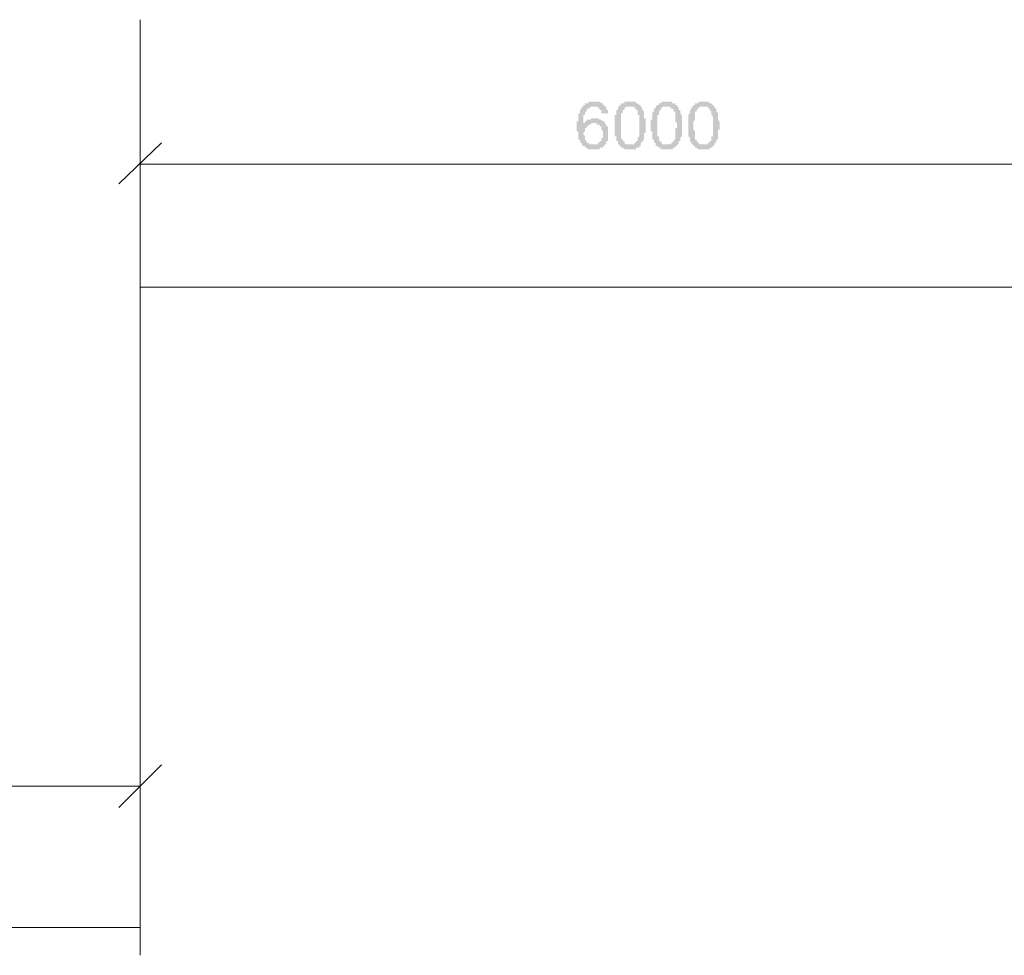
# Model space of a CAD drawing. Units: millimetres. Extents: x -1109597 to 10338133, y -362786 to 723273.
# Drawn here: x -346354 to -340532, y 106638 to 112170 of the extents above; entities that cross this region are included whole.
import ezdxf

# ---------------------------------------------------------------- set-up
doc = ezdxf.new("R2010")
doc.units = ezdxf.units.MM
doc.layers.add('Defpointsапрп', color=7, linetype='Continuous')

msp = doc.modelspace()

# ---------------------------------------------------------------- hatches: boundary and pattern name
at = {"layer": 'Defpointsапрп', "true_color": 0x000000, "transparency": 33554559}
h = msp.add_hatch(color=18, dxfattribs=at)
h.paths.add_polyline_path([(-342875.28146, 111616.4561), (-342914.09872, 111616.4561), (-342914.09872, 111616.4561), (-342914.09872, 111626.16041), (-342914.09872, 111626.16041), (-342914.09872, 111626.16041), (-342914.09872, 111635.86473), (-342923.80304, 111635.86473), (-342923.80304, 111635.86473), (-342923.80304, 111645.56904), (-342923.80304, 111645.56904), (-342923.80304, 111645.56904), (-342933.50735, 111645.56904), (-342933.50735, 111655.27336), (-342933.50735, 111655.27336), (-342943.21167, 111655.27336), (-342943.21167, 111655.27336), (-342943.21167, 111655.27336), (-342952.91598, 111655.27336), (-342952.91598, 111655.27336), (-342952.91598, 111655.27336), (-342962.6203, 111655.27336), (-342962.6203, 111655.27336), (-342962.6203, 111655.27336), (-342972.32461, 111655.27336), (-342972.32461, 111655.27336), (-342972.32461, 111655.27336), (-342982.02893, 111655.27336), (-342982.02893, 111655.27336), (-342982.02893, 111645.56904), (-342991.73324, 111645.56904), (-342991.73324, 111645.56904), (-342991.73324, 111645.56904), (-343001.43756, 111635.86473), (-343001.43756, 111635.86473), (-343001.43756, 111635.86473), (-343001.43756, 111626.16041), (-343001.43756, 111626.16041), (-343011.14187, 111626.16041), (-343011.14187, 111616.4561), (-343011.14187, 111616.4561), (-343011.14187, 111616.4561), (-343011.14187, 111606.75178), (-343011.14187, 111606.75178), (-343011.14187, 111606.75178), (-343020.84619, 111606.75178), (-343020.84619, 111597.04747), (-343020.84619, 111597.04747), (-343020.84619, 111587.34315), (-343020.84619, 111587.34315), (-343020.84619, 111587.34315), (-343020.84619, 111577.63884), (-343020.84619, 111577.63884), (-343020.84619, 111567.93452), (-343020.84619, 111567.93452), (-343020.84619, 111558.23021), (-343020.84619, 111558.23021), (-343020.84619, 111558.23021), (-343020.84619, 111548.52589), (-343020.84619, 111548.52589), (-343020.84619, 111558.23021), (-343011.14187, 111558.23021), (-343011.14187, 111558.23021), (-343011.14187, 111567.93452), (-343011.14187, 111567.93452), (-343001.43756, 111567.93452), (-343001.43756, 111567.93452), (-343001.43756, 111577.63884), (-342991.73324, 111577.63884), (-342991.73324, 111577.63884), (-342991.73324, 111577.63884), (-342982.02893, 111577.63884), (-342982.02893, 111577.63884), (-342972.32461, 111587.34315), (-342972.32461, 111587.34315), (-342972.32461, 111587.34315), (-342962.6203, 111587.34315), (-342962.6203, 111587.34315), (-342962.6203, 111587.34315), (-342952.91598, 111587.34315), (-342952.91598, 111587.34315), (-342952.91598, 111587.34315), (-342943.21167, 111587.34315), (-342943.21167, 111587.34315), (-342943.21167, 111587.34315), (-342933.50735, 111587.34315), (-342933.50735, 111587.34315), (-342923.80304, 111577.63884), (-342923.80304, 111577.63884), (-342923.80304, 111577.63884), (-342914.09872, 111577.63884), (-342914.09872, 111577.63884), (-342914.09872, 111577.63884), (-342904.39441, 111567.93452), (-342904.39441, 111567.93452), (-342904.39441, 111567.93452), (-342894.69009, 111567.93452), (-342894.69009, 111558.23021), (-342894.69009, 111558.23021), (-342894.69009, 111558.23021), (-342894.69009, 111558.23021), (-342884.98578, 111548.52589), (-342884.98578, 111548.52589), (-342884.98578, 111548.52589), (-342884.98578, 111538.82158), (-342884.98578, 111538.82158), (-342875.28146, 111538.82158), (-342875.28146, 111529.11727), (-342875.28146, 111529.11727), (-342875.28146, 111529.11727), (-342875.28146, 111519.41295), (-342875.28146, 111519.41295), (-342875.28146, 111519.41295), (-342875.28146, 111509.70864), (-342875.28146, 111509.70864), (-342875.28146, 111500.00432), (-342875.28146, 111500.00432), (-342875.28146, 111500.00432), (-342875.28146, 111490.30001), (-342875.28146, 111490.30001), (-342875.28146, 111480.59569), (-342875.28146, 111480.59569), (-342875.28146, 111480.59569), (-342875.28146, 111470.89138), (-342875.28146, 111470.89138), (-342875.28146, 111461.18706), (-342875.28146, 111461.18706), (-342875.28146, 111461.18706), (-342875.28146, 111451.48275), (-342884.98578, 111451.48275), (-342884.98578, 111451.48275), (-342884.98578, 111451.48275), (-342884.98578, 111441.77843), (-342884.98578, 111441.77843), (-342884.98578, 111432.07412), (-342894.69009, 111432.07412), (-342894.69009, 111432.07412), (-342894.69009, 111422.3698), (-342894.69009, 111422.3698), (-342904.39441, 111422.3698), (-342904.39441, 111422.3698), (-342904.39441, 111412.66549), (-342914.09872, 111412.66549), (-342914.09872, 111412.66549), (-342914.09872, 111412.66549), (-342914.09872, 111412.66549), (-342923.80304, 111412.66549), (-342923.80304, 111402.96117), (-342923.80304, 111402.96117), (-342933.50735, 111402.96117), (-342933.50735, 111402.96117), (-342943.21167, 111402.96117), (-342943.21167, 111402.96117), (-342943.21167, 111402.96117), (-342952.91598, 111402.96117), (-342952.91598, 111402.96117), (-342962.6203, 111402.96117), (-342962.6203, 111402.96117), (-342962.6203, 111402.96117), (-342962.6203, 111402.96117), (-342972.32461, 111402.96117), (-342972.32461, 111402.96117), (-342982.02893, 111402.96117), (-342982.02893, 111402.96117), (-342982.02893, 111402.96117), (-342991.73324, 111402.96117), (-342991.73324, 111402.96117), (-342991.73324, 111402.96117), (-343001.43756, 111412.66549), (-343001.43756, 111412.66549), (-343001.43756, 111412.66549), (-343011.14187, 111412.66549), (-343011.14187, 111412.66549), (-343011.14187, 111422.3698), (-343020.84619, 111422.3698), (-343020.84619, 111422.3698), (-343020.84619, 111422.3698), (-343030.5505, 111432.07412), (-343030.5505, 111432.07412), (-343030.5505, 111432.07412), (-343030.5505, 111432.07412), (-343030.5505, 111441.77843), (-343040.25482, 111441.77843), (-343040.25482, 111441.77843), (-343040.25482, 111451.48275), (-343040.25482, 111451.48275), (-343040.25482, 111451.48275), (-343040.25482, 111451.48275), (-343040.25482, 111461.18706), (-343049.95913, 111461.18706), (-343049.95913, 111461.18706), (-343049.95913, 111470.89138), (-343049.95913, 111470.89138), (-343049.95913, 111480.59569), (-343049.95913, 111480.59569), (-343049.95913, 111480.59569), (-343049.95913, 111490.30001), (-343049.95913, 111490.30001), (-343049.95913, 111500.00432), (-343049.95913, 111500.00432), (-343049.95913, 111509.70864), (-343059.66345, 111509.70864), (-343059.66345, 111509.70864), (-343059.66345, 111519.41295), (-343059.66345, 111519.41295), (-343059.66345, 111529.11727), (-343059.66345, 111529.11727), (-343059.66345, 111538.82158), (-343059.66345, 111538.82158), (-343059.66345, 111548.52589), (-343059.66345, 111548.52589), (-343059.66345, 111558.23021), (-343059.66345, 111558.23021), (-343059.66345, 111567.93452), (-343049.95913, 111567.93452), (-343049.95913, 111577.63884), (-343049.95913, 111577.63884), (-343049.95913, 111577.63884), (-343049.95913, 111587.34315), (-343049.95913, 111587.34315), (-343049.95913, 111597.04747), (-343049.95913, 111597.04747), (-343049.95913, 111606.75178), (-343049.95913, 111606.75178), (-343049.95913, 111606.75178), (-343049.95913, 111616.4561), (-343049.95913, 111616.4561), (-343040.25482, 111616.4561), (-343040.25482, 111626.16041), (-343040.25482, 111626.16041), (-343040.25482, 111626.16041), (-343040.25482, 111635.86473), (-343040.25482, 111635.86473), (-343040.25482, 111635.86473), (-343030.5505, 111645.56904), (-343030.5505, 111645.56904), (-343030.5505, 111645.56904), (-343030.5505, 111645.56904), (-343030.5505, 111655.27336), (-343030.5505, 111655.27336), (-343030.5505, 111655.27336), (-343020.84619, 111655.27336), (-343020.84619, 111655.27336), (-343020.84619, 111664.97767), (-343011.14187, 111664.97767), (-343011.14187, 111664.97767), (-343011.14187, 111664.97767), (-343011.14187, 111674.68199), (-343001.43756, 111674.68199), (-343001.43756, 111674.68199), (-343001.43756, 111674.68199), (-342991.73324, 111674.68199), (-342991.73324, 111684.3863), (-342991.73324, 111684.3863), (-342982.02893, 111684.3863), (-342982.02893, 111684.3863), (-342972.32461, 111684.3863), (-342972.32461, 111684.3863), (-342972.32461, 111684.3863), (-342962.6203, 111684.3863), (-342962.6203, 111684.3863), (-342952.91598, 111684.3863), (-342952.91598, 111684.3863), (-342952.91598, 111684.3863), (-342943.21167, 111684.3863), (-342943.21167, 111684.3863), (-342943.21167, 111684.3863), (-342933.50735, 111684.3863), (-342933.50735, 111684.3863), (-342923.80304, 111684.3863), (-342923.80304, 111684.3863), (-342923.80304, 111684.3863), (-342914.09872, 111674.68199), (-342914.09872, 111674.68199), (-342914.09872, 111674.68199), (-342904.39441, 111674.68199), (-342904.39441, 111674.68199), (-342904.39441, 111664.97767), (-342904.39441, 111664.97767), (-342894.69009, 111664.97767), (-342894.69009, 111664.97767), (-342894.69009, 111655.27336), (-342894.69009, 111655.27336), (-342884.98578, 111655.27336), (-342884.98578, 111655.27336), (-342884.98578, 111645.56904), (-342884.98578, 111645.56904), (-342884.98578, 111635.86473), (-342884.98578, 111635.86473), (-342875.28146, 111635.86473), (-342875.28146, 111626.16041), (-342875.28146, 111626.16041), (-342875.28146, 111616.4561), (-342875.28146, 111616.4561), (-342875.28146, 111616.4561)], flags=0)
h.paths.add_polyline_path([(-343020.84619, 111500.00432), (-343020.84619, 111490.30001), (-343020.84619, 111490.30001), (-343011.14187, 111480.59569), (-343011.14187, 111480.59569), (-343011.14187, 111480.59569), (-343011.14187, 111470.89138), (-343011.14187, 111470.89138), (-343011.14187, 111461.18706), (-343011.14187, 111461.18706), (-343011.14187, 111461.18706), (-343011.14187, 111461.18706), (-343001.43756, 111451.48275), (-343001.43756, 111451.48275), (-343001.43756, 111451.48275), (-343001.43756, 111441.77843), (-342991.73324, 111441.77843), (-342991.73324, 111441.77843), (-342991.73324, 111441.77843), (-342991.73324, 111441.77843), (-342982.02893, 111432.07412), (-342982.02893, 111432.07412), (-342982.02893, 111432.07412), (-342972.32461, 111432.07412), (-342972.32461, 111432.07412), (-342962.6203, 111432.07412), (-342962.6203, 111432.07412), (-342962.6203, 111432.07412), (-342952.91598, 111432.07412), (-342952.91598, 111432.07412), (-342952.91598, 111432.07412), (-342943.21167, 111432.07412), (-342943.21167, 111432.07412), (-342933.50735, 111432.07412), (-342933.50735, 111432.07412), (-342933.50735, 111441.77843), (-342923.80304, 111441.77843), (-342923.80304, 111441.77843), (-342923.80304, 111441.77843), (-342923.80304, 111441.77843), (-342923.80304, 111451.48275), (-342914.09872, 111451.48275), (-342914.09872, 111451.48275), (-342914.09872, 111461.18706), (-342914.09872, 111461.18706), (-342914.09872, 111461.18706), (-342914.09872, 111470.89138), (-342904.39441, 111470.89138), (-342904.39441, 111470.89138), (-342904.39441, 111480.59569), (-342904.39441, 111480.59569), (-342904.39441, 111490.30001), (-342904.39441, 111490.30001), (-342904.39441, 111490.30001), (-342904.39441, 111500.00432), (-342904.39441, 111500.00432), (-342904.39441, 111509.70864), (-342904.39441, 111509.70864), (-342904.39441, 111509.70864), (-342914.09872, 111519.41295), (-342914.09872, 111519.41295), (-342914.09872, 111529.11727), (-342914.09872, 111529.11727), (-342914.09872, 111529.11727), (-342914.09872, 111538.82158), (-342923.80304, 111538.82158), (-342923.80304, 111538.82158), (-342923.80304, 111538.82158), (-342923.80304, 111548.52589), (-342933.50735, 111548.52589), (-342933.50735, 111548.52589), (-342933.50735, 111548.52589), (-342943.21167, 111548.52589), (-342943.21167, 111558.23021), (-342943.21167, 111558.23021), (-342952.91598, 111558.23021), (-342952.91598, 111558.23021), (-342962.6203, 111558.23021), (-342962.6203, 111558.23021), (-342962.6203, 111558.23021), (-342972.32461, 111558.23021), (-342972.32461, 111558.23021), (-342972.32461, 111558.23021), (-342982.02893, 111548.52589), (-342982.02893, 111548.52589), (-342982.02893, 111548.52589), (-342991.73324, 111548.52589), (-342991.73324, 111548.52589), (-342991.73324, 111538.82158), (-343001.43756, 111538.82158), (-343001.43756, 111538.82158), (-343001.43756, 111538.82158), (-343001.43756, 111529.11727), (-343011.14187, 111529.11727), (-343011.14187, 111529.11727), (-343011.14187, 111529.11727), (-343011.14187, 111519.41295), (-343011.14187, 111519.41295), (-343011.14187, 111509.70864), (-343011.14187, 111509.70864), (-343011.14187, 111509.70864), (-343020.84619, 111500.00432), (-343020.84619, 111500.00432), (-343020.84619, 111500.00432)], flags=0)
h = msp.add_hatch(color=18, dxfattribs=at)
h.paths.add_polyline_path([(-342836.4642, 111538.82158), (-342836.4642, 111548.52589), (-342836.4642, 111548.52589), (-342836.4642, 111558.23021), (-342836.4642, 111558.23021), (-342836.4642, 111567.93452), (-342836.4642, 111567.93452), (-342836.4642, 111577.63884), (-342836.4642, 111577.63884), (-342836.4642, 111587.34315), (-342836.4642, 111587.34315), (-342836.4642, 111587.34315), (-342836.4642, 111597.04747), (-342836.4642, 111597.04747), (-342836.4642, 111597.04747), (-342836.4642, 111606.75178), (-342826.75989, 111606.75178), (-342826.75989, 111606.75178), (-342826.75989, 111616.4561), (-342826.75989, 111616.4561), (-342826.75989, 111616.4561), (-342826.75989, 111626.16041), (-342826.75989, 111626.16041), (-342826.75989, 111635.86473), (-342826.75989, 111635.86473), (-342817.05558, 111635.86473), (-342817.05558, 111645.56904), (-342817.05558, 111645.56904), (-342817.05558, 111645.56904), (-342817.05558, 111655.27336), (-342807.35126, 111655.27336), (-342807.35126, 111655.27336), (-342807.35126, 111664.97767), (-342807.35126, 111664.97767), (-342797.64695, 111664.97767), (-342797.64695, 111664.97767), (-342797.64695, 111664.97767), (-342797.64695, 111674.68199), (-342787.94263, 111674.68199), (-342787.94263, 111674.68199), (-342787.94263, 111674.68199), (-342778.23832, 111674.68199), (-342778.23832, 111684.3863), (-342778.23832, 111684.3863), (-342768.534, 111684.3863), (-342768.534, 111684.3863), (-342758.82969, 111684.3863), (-342758.82969, 111684.3863), (-342758.82969, 111684.3863), (-342749.12537, 111684.3863), (-342749.12537, 111684.3863), (-342749.12537, 111684.3863), (-342739.42106, 111684.3863), (-342739.42106, 111684.3863), (-342729.71674, 111684.3863), (-342729.71674, 111684.3863), (-342729.71674, 111684.3863), (-342720.01243, 111684.3863), (-342720.01243, 111684.3863), (-342710.30811, 111684.3863), (-342710.30811, 111674.68199), (-342710.30811, 111674.68199), (-342710.30811, 111674.68199), (-342700.6038, 111674.68199), (-342700.6038, 111674.68199), (-342700.6038, 111674.68199), (-342690.89948, 111664.97767), (-342690.89948, 111664.97767), (-342690.89948, 111664.97767), (-342681.19517, 111664.97767), (-342681.19517, 111655.27336), (-342681.19517, 111655.27336), (-342681.19517, 111655.27336), (-342671.49085, 111645.56904), (-342671.49085, 111645.56904), (-342671.49085, 111645.56904), (-342671.49085, 111635.86473), (-342671.49085, 111635.86473), (-342671.49085, 111635.86473), (-342661.78654, 111626.16041), (-342661.78654, 111626.16041), (-342661.78654, 111616.4561), (-342661.78654, 111616.4561), (-342661.78654, 111616.4561), (-342661.78654, 111606.75178), (-342661.78654, 111606.75178), (-342661.78654, 111606.75178), (-342661.78654, 111597.04747), (-342661.78654, 111597.04747), (-342661.78654, 111597.04747), (-342661.78654, 111587.34315), (-342652.08222, 111587.34315), (-342652.08222, 111577.63884), (-342652.08222, 111577.63884), (-342652.08222, 111577.63884), (-342652.08222, 111567.93452), (-342652.08222, 111567.93452), (-342652.08222, 111558.23021), (-342652.08222, 111558.23021), (-342652.08222, 111548.52589), (-342652.08222, 111548.52589), (-342652.08222, 111538.82158), (-342652.08222, 111538.82158), (-342652.08222, 111538.82158), (-342652.08222, 111529.11727), (-342652.08222, 111529.11727), (-342652.08222, 111529.11727), (-342652.08222, 111519.41295), (-342652.08222, 111519.41295), (-342652.08222, 111509.70864), (-342652.08222, 111509.70864), (-342652.08222, 111500.00432), (-342652.08222, 111500.00432), (-342661.78654, 111500.00432), (-342661.78654, 111490.30001), (-342661.78654, 111490.30001), (-342661.78654, 111480.59569), (-342661.78654, 111480.59569), (-342661.78654, 111480.59569), (-342661.78654, 111470.89138), (-342661.78654, 111470.89138), (-342661.78654, 111470.89138), (-342661.78654, 111461.18706), (-342661.78654, 111461.18706), (-342661.78654, 111461.18706), (-342671.49085, 111451.48275), (-342671.49085, 111451.48275), (-342671.49085, 111451.48275), (-342671.49085, 111441.77843), (-342671.49085, 111441.77843), (-342681.19517, 111441.77843), (-342681.19517, 111432.07412), (-342681.19517, 111432.07412), (-342681.19517, 111432.07412), (-342681.19517, 111422.3698), (-342690.89948, 111422.3698), (-342690.89948, 111422.3698), (-342690.89948, 111422.3698), (-342690.89948, 111412.66549), (-342700.6038, 111412.66549), (-342700.6038, 111412.66549), (-342700.6038, 111412.66549), (-342710.30811, 111412.66549), (-342710.30811, 111402.96117), (-342710.30811, 111402.96117), (-342720.01243, 111402.96117), (-342720.01243, 111402.96117), (-342720.01243, 111402.96117), (-342729.71674, 111402.96117), (-342729.71674, 111402.96117), (-342739.42106, 111402.96117), (-342739.42106, 111402.96117), (-342749.12537, 111402.96117), (-342749.12537, 111402.96117), (-342749.12537, 111402.96117), (-342758.82969, 111402.96117), (-342758.82969, 111402.96117), (-342758.82969, 111402.96117), (-342768.534, 111402.96117), (-342768.534, 111402.96117), (-342768.534, 111402.96117), (-342778.23832, 111402.96117), (-342778.23832, 111402.96117), (-342787.94263, 111412.66549), (-342787.94263, 111412.66549), (-342787.94263, 111412.66549), (-342797.64695, 111412.66549), (-342797.64695, 111412.66549), (-342797.64695, 111422.3698), (-342797.64695, 111422.3698), (-342807.35126, 111422.3698), (-342807.35126, 111422.3698), (-342807.35126, 111432.07412), (-342807.35126, 111432.07412), (-342807.35126, 111432.07412), (-342817.05558, 111432.07412), (-342817.05558, 111432.07412), (-342817.05558, 111441.77843), (-342817.05558, 111441.77843), (-342817.05558, 111441.77843), (-342817.05558, 111451.48275), (-342817.05558, 111451.48275), (-342826.75989, 111451.48275), (-342826.75989, 111461.18706), (-342826.75989, 111461.18706), (-342826.75989, 111461.18706), (-342826.75989, 111470.89138), (-342826.75989, 111470.89138), (-342826.75989, 111470.89138), (-342826.75989, 111480.59569), (-342826.75989, 111480.59569), (-342836.4642, 111480.59569), (-342836.4642, 111490.30001), (-342836.4642, 111490.30001), (-342836.4642, 111500.00432), (-342836.4642, 111500.00432), (-342836.4642, 111509.70864), (-342836.4642, 111509.70864), (-342836.4642, 111509.70864), (-342836.4642, 111519.41295), (-342836.4642, 111519.41295), (-342836.4642, 111529.11727), (-342836.4642, 111529.11727), (-342836.4642, 111538.82158), (-342836.4642, 111538.82158)], flags=0)
h.paths.add_polyline_path([(-342797.64695, 111538.82158), (-342797.64695, 111538.82158), (-342797.64695, 111529.11727), (-342797.64695, 111529.11727), (-342797.64695, 111519.41295), (-342797.64695, 111519.41295), (-342797.64695, 111509.70864), (-342797.64695, 111509.70864), (-342797.64695, 111500.00432), (-342797.64695, 111500.00432), (-342797.64695, 111490.30001), (-342797.64695, 111490.30001), (-342797.64695, 111490.30001), (-342797.64695, 111480.59569), (-342797.64695, 111480.59569), (-342797.64695, 111470.89138), (-342797.64695, 111470.89138), (-342797.64695, 111470.89138), (-342797.64695, 111470.89138), (-342787.94263, 111461.18706), (-342787.94263, 111461.18706), (-342787.94263, 111461.18706), (-342787.94263, 111451.48275), (-342787.94263, 111451.48275), (-342787.94263, 111451.48275), (-342787.94263, 111451.48275), (-342778.23832, 111451.48275), (-342778.23832, 111441.77843), (-342778.23832, 111441.77843), (-342778.23832, 111441.77843), (-342768.534, 111432.07412), (-342768.534, 111432.07412), (-342768.534, 111432.07412), (-342758.82969, 111432.07412), (-342758.82969, 111432.07412), (-342758.82969, 111432.07412), (-342749.12537, 111432.07412), (-342749.12537, 111432.07412), (-342749.12537, 111432.07412), (-342739.42106, 111432.07412), (-342739.42106, 111432.07412), (-342739.42106, 111432.07412), (-342729.71674, 111432.07412), (-342729.71674, 111432.07412), (-342729.71674, 111432.07412), (-342720.01243, 111432.07412), (-342720.01243, 111441.77843), (-342720.01243, 111441.77843), (-342710.30811, 111441.77843), (-342710.30811, 111441.77843), (-342710.30811, 111451.48275), (-342710.30811, 111451.48275), (-342700.6038, 111451.48275), (-342700.6038, 111451.48275), (-342700.6038, 111461.18706), (-342700.6038, 111461.18706), (-342700.6038, 111461.18706), (-342700.6038, 111461.18706), (-342700.6038, 111470.89138), (-342700.6038, 111470.89138), (-342700.6038, 111470.89138), (-342690.89948, 111480.59569), (-342690.89948, 111480.59569), (-342690.89948, 111480.59569), (-342690.89948, 111490.30001), (-342690.89948, 111490.30001), (-342690.89948, 111500.00432), (-342690.89948, 111500.00432), (-342690.89948, 111509.70864), (-342690.89948, 111509.70864), (-342690.89948, 111519.41295), (-342690.89948, 111519.41295), (-342690.89948, 111529.11727), (-342690.89948, 111529.11727), (-342690.89948, 111538.82158), (-342690.89948, 111538.82158), (-342690.89948, 111538.82158), (-342690.89948, 111548.52589), (-342690.89948, 111558.23021), (-342690.89948, 111558.23021), (-342690.89948, 111567.93452), (-342690.89948, 111567.93452), (-342690.89948, 111577.63884), (-342690.89948, 111577.63884), (-342690.89948, 111587.34315), (-342690.89948, 111587.34315), (-342690.89948, 111587.34315), (-342690.89948, 111597.04747), (-342690.89948, 111597.04747), (-342690.89948, 111606.75178), (-342690.89948, 111606.75178), (-342700.6038, 111606.75178), (-342700.6038, 111616.4561), (-342700.6038, 111616.4561), (-342700.6038, 111616.4561), (-342700.6038, 111626.16041), (-342700.6038, 111626.16041), (-342700.6038, 111626.16041), (-342700.6038, 111626.16041), (-342700.6038, 111635.86473), (-342700.6038, 111635.86473), (-342710.30811, 111635.86473), (-342710.30811, 111635.86473), (-342710.30811, 111645.56904), (-342710.30811, 111645.56904), (-342720.01243, 111645.56904), (-342720.01243, 111645.56904), (-342720.01243, 111655.27336), (-342729.71674, 111655.27336), (-342729.71674, 111655.27336), (-342729.71674, 111655.27336), (-342739.42106, 111655.27336), (-342739.42106, 111655.27336), (-342739.42106, 111655.27336), (-342749.12537, 111655.27336), (-342749.12537, 111655.27336), (-342749.12537, 111655.27336), (-342758.82969, 111655.27336), (-342758.82969, 111655.27336), (-342768.534, 111655.27336), (-342768.534, 111655.27336), (-342768.534, 111655.27336), (-342778.23832, 111645.56904), (-342778.23832, 111645.56904), (-342778.23832, 111645.56904), (-342778.23832, 111635.86473), (-342787.94263, 111635.86473), (-342787.94263, 111635.86473), (-342787.94263, 111635.86473), (-342787.94263, 111626.16041), (-342787.94263, 111626.16041), (-342787.94263, 111626.16041), (-342787.94263, 111626.16041), (-342787.94263, 111616.4561), (-342797.64695, 111616.4561), (-342797.64695, 111616.4561), (-342797.64695, 111606.75178), (-342797.64695, 111606.75178), (-342797.64695, 111606.75178), (-342797.64695, 111597.04747), (-342797.64695, 111597.04747), (-342797.64695, 111587.34315), (-342797.64695, 111587.34315), (-342797.64695, 111587.34315), (-342797.64695, 111577.63884), (-342797.64695, 111577.63884), (-342797.64695, 111567.93452), (-342797.64695, 111567.93452), (-342797.64695, 111558.23021), (-342797.64695, 111558.23021), (-342797.64695, 111548.52589), (-342797.64695, 111548.52589), (-342797.64695, 111538.82158)], flags=0)
h = msp.add_hatch(color=18, dxfattribs=at)
h.paths.add_polyline_path([(-342622.96928, 111538.82158), (-342622.96928, 111548.52589), (-342622.96928, 111548.52589), (-342622.96928, 111558.23021), (-342622.96928, 111558.23021), (-342622.96928, 111567.93452), (-342622.96928, 111567.93452), (-342622.96928, 111577.63884), (-342613.26496, 111577.63884), (-342613.26496, 111587.34315), (-342613.26496, 111587.34315), (-342613.26496, 111587.34315), (-342613.26496, 111597.04747), (-342613.26496, 111597.04747), (-342613.26496, 111597.04747), (-342613.26496, 111606.75178), (-342613.26496, 111606.75178), (-342613.26496, 111606.75178), (-342613.26496, 111616.4561), (-342613.26496, 111616.4561), (-342613.26496, 111616.4561), (-342613.26496, 111626.16041), (-342603.56065, 111626.16041), (-342603.56065, 111635.86473), (-342603.56065, 111635.86473), (-342603.56065, 111635.86473), (-342603.56065, 111645.56904), (-342603.56065, 111645.56904), (-342593.85633, 111645.56904), (-342593.85633, 111655.27336), (-342593.85633, 111655.27336), (-342593.85633, 111655.27336), (-342584.15202, 111664.97767), (-342584.15202, 111664.97767), (-342584.15202, 111664.97767), (-342584.15202, 111664.97767), (-342574.44771, 111664.97767), (-342574.44771, 111674.68199), (-342574.44771, 111674.68199), (-342574.44771, 111674.68199), (-342564.74339, 111674.68199), (-342564.74339, 111674.68199), (-342555.03908, 111684.3863), (-342555.03908, 111684.3863), (-342555.03908, 111684.3863), (-342545.33476, 111684.3863), (-342545.33476, 111684.3863), (-342545.33476, 111684.3863), (-342535.63045, 111684.3863), (-342535.63045, 111684.3863), (-342525.92613, 111684.3863), (-342525.92613, 111684.3863), (-342525.92613, 111684.3863), (-342516.22182, 111684.3863), (-342516.22182, 111684.3863), (-342516.22182, 111684.3863), (-342506.5175, 111684.3863), (-342506.5175, 111684.3863), (-342496.81319, 111684.3863), (-342496.81319, 111684.3863), (-342496.81319, 111674.68199), (-342487.10887, 111674.68199), (-342487.10887, 111674.68199), (-342487.10887, 111674.68199), (-342477.40456, 111674.68199), (-342477.40456, 111674.68199), (-342477.40456, 111664.97767), (-342477.40456, 111664.97767), (-342467.70024, 111664.97767), (-342467.70024, 111664.97767), (-342467.70024, 111655.27336), (-342457.99593, 111655.27336), (-342457.99593, 111655.27336), (-342457.99593, 111645.56904), (-342457.99593, 111645.56904), (-342457.99593, 111645.56904), (-342457.99593, 111635.86473), (-342448.29161, 111635.86473), (-342448.29161, 111635.86473), (-342448.29161, 111626.16041), (-342448.29161, 111626.16041), (-342448.29161, 111616.4561), (-342448.29161, 111616.4561), (-342448.29161, 111616.4561), (-342438.5873, 111606.75178), (-342438.5873, 111606.75178), (-342438.5873, 111606.75178), (-342438.5873, 111597.04747), (-342438.5873, 111597.04747), (-342438.5873, 111597.04747), (-342438.5873, 111587.34315), (-342438.5873, 111587.34315), (-342438.5873, 111577.63884), (-342438.5873, 111577.63884), (-342438.5873, 111577.63884), (-342438.5873, 111567.93452), (-342438.5873, 111567.93452), (-342438.5873, 111558.23021), (-342438.5873, 111558.23021), (-342438.5873, 111548.52589), (-342438.5873, 111548.52589), (-342438.5873, 111538.82158), (-342438.5873, 111538.82158), (-342438.5873, 111538.82158), (-342438.5873, 111529.11727), (-342438.5873, 111529.11727), (-342438.5873, 111529.11727), (-342438.5873, 111519.41295), (-342438.5873, 111519.41295), (-342438.5873, 111509.70864), (-342438.5873, 111509.70864), (-342438.5873, 111500.00432), (-342438.5873, 111500.00432), (-342438.5873, 111500.00432), (-342438.5873, 111490.30001), (-342438.5873, 111490.30001), (-342438.5873, 111480.59569), (-342438.5873, 111480.59569), (-342438.5873, 111480.59569), (-342448.29161, 111470.89138), (-342448.29161, 111470.89138), (-342448.29161, 111470.89138), (-342448.29161, 111461.18706), (-342448.29161, 111461.18706), (-342448.29161, 111461.18706), (-342448.29161, 111451.48275), (-342448.29161, 111451.48275), (-342457.99593, 111451.48275), (-342457.99593, 111441.77843), (-342457.99593, 111441.77843), (-342457.99593, 111441.77843), (-342457.99593, 111432.07412), (-342467.70024, 111432.07412), (-342467.70024, 111432.07412), (-342467.70024, 111422.3698), (-342467.70024, 111422.3698), (-342477.40456, 111422.3698), (-342477.40456, 111422.3698), (-342477.40456, 111412.66549), (-342477.40456, 111412.66549), (-342487.10887, 111412.66549), (-342487.10887, 111412.66549), (-342487.10887, 111412.66549), (-342496.81319, 111402.96117), (-342496.81319, 111402.96117), (-342496.81319, 111402.96117), (-342506.5175, 111402.96117), (-342506.5175, 111402.96117), (-342506.5175, 111402.96117), (-342516.22182, 111402.96117), (-342516.22182, 111402.96117), (-342525.92613, 111402.96117), (-342525.92613, 111402.96117), (-342525.92613, 111402.96117), (-342535.63045, 111402.96117), (-342535.63045, 111402.96117), (-342545.33476, 111402.96117), (-342545.33476, 111402.96117), (-342545.33476, 111402.96117), (-342555.03908, 111402.96117), (-342555.03908, 111402.96117), (-342555.03908, 111402.96117), (-342564.74339, 111402.96117), (-342564.74339, 111412.66549), (-342564.74339, 111412.66549), (-342574.44771, 111412.66549), (-342574.44771, 111412.66549), (-342574.44771, 111412.66549), (-342584.15202, 111422.3698), (-342584.15202, 111422.3698), (-342584.15202, 111422.3698), (-342593.85633, 111422.3698), (-342593.85633, 111432.07412), (-342593.85633, 111432.07412), (-342593.85633, 111432.07412), (-342593.85633, 111432.07412), (-342593.85633, 111432.07412), (-342593.85633, 111441.77843), (-342603.56065, 111441.77843), (-342603.56065, 111441.77843), (-342603.56065, 111451.48275), (-342603.56065, 111451.48275), (-342603.56065, 111451.48275), (-342603.56065, 111461.18706), (-342603.56065, 111461.18706), (-342613.26496, 111461.18706), (-342613.26496, 111470.89138), (-342613.26496, 111470.89138), (-342613.26496, 111470.89138), (-342613.26496, 111480.59569), (-342613.26496, 111480.59569), (-342613.26496, 111480.59569), (-342613.26496, 111490.30001), (-342613.26496, 111490.30001), (-342613.26496, 111500.00432), (-342613.26496, 111500.00432), (-342613.26496, 111509.70864), (-342622.96928, 111509.70864), (-342622.96928, 111509.70864), (-342622.96928, 111519.41295), (-342622.96928, 111519.41295), (-342622.96928, 111529.11727), (-342622.96928, 111529.11727), (-342622.96928, 111538.82158), (-342622.96928, 111538.82158)], flags=0)
h.paths.add_polyline_path([(-342584.15202, 111538.82158), (-342584.15202, 111538.82158), (-342584.15202, 111529.11727), (-342584.15202, 111529.11727), (-342584.15202, 111519.41295), (-342584.15202, 111519.41295), (-342584.15202, 111509.70864), (-342584.15202, 111509.70864), (-342584.15202, 111500.00432), (-342584.15202, 111500.00432), (-342584.15202, 111490.30001), (-342584.15202, 111490.30001), (-342584.15202, 111490.30001), (-342584.15202, 111480.59569), (-342574.44771, 111480.59569), (-342574.44771, 111470.89138), (-342574.44771, 111470.89138), (-342574.44771, 111470.89138), (-342574.44771, 111470.89138), (-342574.44771, 111461.18706), (-342574.44771, 111461.18706), (-342574.44771, 111461.18706), (-342574.44771, 111451.48275), (-342574.44771, 111451.48275), (-342564.74339, 111451.48275), (-342564.74339, 111451.48275), (-342564.74339, 111451.48275), (-342564.74339, 111441.77843), (-342564.74339, 111441.77843), (-342555.03908, 111441.77843), (-342555.03908, 111432.07412), (-342555.03908, 111432.07412), (-342545.33476, 111432.07412), (-342545.33476, 111432.07412), (-342545.33476, 111432.07412), (-342535.63045, 111432.07412), (-342535.63045, 111432.07412), (-342525.92613, 111432.07412), (-342525.92613, 111432.07412), (-342525.92613, 111432.07412), (-342516.22182, 111432.07412), (-342516.22182, 111432.07412), (-342516.22182, 111432.07412), (-342506.5175, 111432.07412), (-342506.5175, 111432.07412), (-342506.5175, 111432.07412), (-342496.81319, 111441.77843), (-342496.81319, 111441.77843), (-342496.81319, 111441.77843), (-342496.81319, 111441.77843), (-342487.10887, 111451.48275), (-342487.10887, 111451.48275), (-342487.10887, 111451.48275), (-342487.10887, 111451.48275), (-342487.10887, 111461.18706), (-342487.10887, 111461.18706), (-342487.10887, 111461.18706), (-342477.40456, 111461.18706), (-342477.40456, 111470.89138), (-342477.40456, 111470.89138), (-342477.40456, 111470.89138), (-342477.40456, 111480.59569), (-342477.40456, 111480.59569), (-342477.40456, 111480.59569), (-342477.40456, 111490.30001), (-342477.40456, 111490.30001), (-342477.40456, 111500.00432), (-342477.40456, 111500.00432), (-342477.40456, 111509.70864), (-342477.40456, 111509.70864), (-342477.40456, 111519.41295), (-342477.40456, 111519.41295), (-342477.40456, 111529.11727), (-342467.70024, 111529.11727), (-342467.70024, 111538.82158), (-342467.70024, 111538.82158), (-342467.70024, 111538.82158), (-342467.70024, 111548.52589), (-342467.70024, 111558.23021), (-342467.70024, 111558.23021), (-342477.40456, 111567.93452), (-342477.40456, 111567.93452), (-342477.40456, 111577.63884), (-342477.40456, 111577.63884), (-342477.40456, 111587.34315), (-342477.40456, 111587.34315), (-342477.40456, 111587.34315), (-342477.40456, 111597.04747), (-342477.40456, 111597.04747), (-342477.40456, 111606.75178), (-342477.40456, 111606.75178), (-342477.40456, 111606.75178), (-342477.40456, 111616.4561), (-342477.40456, 111616.4561), (-342477.40456, 111616.4561), (-342477.40456, 111626.16041), (-342487.10887, 111626.16041), (-342487.10887, 111626.16041), (-342487.10887, 111626.16041), (-342487.10887, 111635.86473), (-342487.10887, 111635.86473), (-342487.10887, 111635.86473), (-342487.10887, 111635.86473), (-342496.81319, 111645.56904), (-342496.81319, 111645.56904), (-342496.81319, 111645.56904), (-342506.5175, 111645.56904), (-342506.5175, 111655.27336), (-342506.5175, 111655.27336), (-342516.22182, 111655.27336), (-342516.22182, 111655.27336), (-342516.22182, 111655.27336), (-342525.92613, 111655.27336), (-342525.92613, 111655.27336), (-342525.92613, 111655.27336), (-342535.63045, 111655.27336), (-342535.63045, 111655.27336), (-342535.63045, 111655.27336), (-342545.33476, 111655.27336), (-342545.33476, 111655.27336), (-342555.03908, 111655.27336), (-342555.03908, 111655.27336), (-342555.03908, 111645.56904), (-342555.03908, 111645.56904), (-342564.74339, 111645.56904), (-342564.74339, 111635.86473), (-342564.74339, 111635.86473), (-342564.74339, 111635.86473), (-342564.74339, 111635.86473), (-342574.44771, 111626.16041), (-342574.44771, 111626.16041), (-342574.44771, 111626.16041), (-342574.44771, 111626.16041), (-342574.44771, 111616.4561), (-342574.44771, 111616.4561), (-342574.44771, 111616.4561), (-342574.44771, 111606.75178), (-342574.44771, 111606.75178), (-342584.15202, 111606.75178), (-342584.15202, 111597.04747), (-342584.15202, 111597.04747), (-342584.15202, 111587.34315), (-342584.15202, 111587.34315), (-342584.15202, 111587.34315), (-342584.15202, 111577.63884), (-342584.15202, 111577.63884), (-342584.15202, 111567.93452), (-342584.15202, 111567.93452), (-342584.15202, 111558.23021), (-342584.15202, 111558.23021), (-342584.15202, 111548.52589), (-342584.15202, 111548.52589), (-342584.15202, 111538.82158)], flags=0)
h = msp.add_hatch(color=18, dxfattribs=at)
h.paths.add_polyline_path([(-342399.77004, 111538.82158), (-342399.77004, 111548.52589), (-342399.77004, 111548.52589), (-342399.77004, 111558.23021), (-342399.77004, 111558.23021), (-342399.77004, 111567.93452), (-342399.77004, 111567.93452), (-342399.77004, 111577.63884), (-342399.77004, 111577.63884), (-342399.77004, 111587.34315), (-342399.77004, 111587.34315), (-342399.77004, 111587.34315), (-342399.77004, 111597.04747), (-342399.77004, 111597.04747), (-342399.77004, 111597.04747), (-342399.77004, 111606.75178), (-342399.77004, 111606.75178), (-342399.77004, 111606.75178), (-342390.06572, 111616.4561), (-342390.06572, 111616.4561), (-342390.06572, 111616.4561), (-342390.06572, 111626.16041), (-342390.06572, 111626.16041), (-342390.06572, 111635.86473), (-342390.06572, 111635.86473), (-342390.06572, 111635.86473), (-342380.36141, 111645.56904), (-342380.36141, 111645.56904), (-342380.36141, 111645.56904), (-342380.36141, 111655.27336), (-342370.65709, 111655.27336), (-342370.65709, 111655.27336), (-342370.65709, 111664.97767), (-342370.65709, 111664.97767), (-342360.95278, 111664.97767), (-342360.95278, 111664.97767), (-342360.95278, 111664.97767), (-342360.95278, 111674.68199), (-342351.24846, 111674.68199), (-342351.24846, 111674.68199), (-342351.24846, 111674.68199), (-342341.54415, 111674.68199), (-342341.54415, 111684.3863), (-342341.54415, 111684.3863), (-342331.83984, 111684.3863), (-342331.83984, 111684.3863), (-342331.83984, 111684.3863), (-342322.13552, 111684.3863), (-342322.13552, 111684.3863), (-342312.43121, 111684.3863), (-342312.43121, 111684.3863), (-342312.43121, 111684.3863), (-342302.72689, 111684.3863), (-342302.72689, 111684.3863), (-342302.72689, 111684.3863), (-342293.02258, 111684.3863), (-342293.02258, 111684.3863), (-342283.31826, 111684.3863), (-342283.31826, 111684.3863), (-342283.31826, 111684.3863), (-342273.61395, 111674.68199), (-342273.61395, 111674.68199), (-342273.61395, 111674.68199), (-342263.90963, 111674.68199), (-342263.90963, 111674.68199), (-342263.90963, 111674.68199), (-342254.20532, 111664.97767), (-342254.20532, 111664.97767), (-342254.20532, 111664.97767), (-342254.20532, 111664.97767), (-342244.501, 111655.27336), (-342244.501, 111655.27336), (-342244.501, 111655.27336), (-342244.501, 111645.56904), (-342234.79669, 111645.56904), (-342234.79669, 111645.56904), (-342234.79669, 111635.86473), (-342234.79669, 111635.86473), (-342234.79669, 111635.86473), (-342234.79669, 111626.16041), (-342234.79669, 111626.16041), (-342225.09237, 111616.4561), (-342225.09237, 111616.4561), (-342225.09237, 111616.4561), (-342225.09237, 111606.75178), (-342225.09237, 111606.75178), (-342225.09237, 111606.75178), (-342225.09237, 111597.04747), (-342225.09237, 111597.04747), (-342225.09237, 111597.04747), (-342225.09237, 111587.34315), (-342225.09237, 111587.34315), (-342225.09237, 111577.63884), (-342225.09237, 111577.63884), (-342225.09237, 111577.63884), (-342215.38806, 111567.93452), (-342215.38806, 111567.93452), (-342215.38806, 111558.23021), (-342215.38806, 111558.23021), (-342215.38806, 111548.52589), (-342215.38806, 111548.52589), (-342215.38806, 111538.82158), (-342215.38806, 111538.82158), (-342215.38806, 111538.82158), (-342215.38806, 111529.11727), (-342215.38806, 111529.11727), (-342215.38806, 111529.11727), (-342215.38806, 111519.41295), (-342225.09237, 111519.41295), (-342225.09237, 111509.70864), (-342225.09237, 111509.70864), (-342225.09237, 111500.00432), (-342225.09237, 111500.00432), (-342225.09237, 111500.00432), (-342225.09237, 111490.30001), (-342225.09237, 111490.30001), (-342225.09237, 111480.59569), (-342225.09237, 111480.59569), (-342225.09237, 111480.59569), (-342225.09237, 111470.89138), (-342225.09237, 111470.89138), (-342225.09237, 111470.89138), (-342225.09237, 111461.18706), (-342225.09237, 111461.18706), (-342234.79669, 111461.18706), (-342234.79669, 111451.48275), (-342234.79669, 111451.48275), (-342234.79669, 111451.48275), (-342234.79669, 111441.77843), (-342234.79669, 111441.77843), (-342244.501, 111441.77843), (-342244.501, 111432.07412), (-342244.501, 111432.07412), (-342244.501, 111432.07412), (-342254.20532, 111422.3698), (-342254.20532, 111422.3698), (-342254.20532, 111422.3698), (-342254.20532, 111422.3698), (-342263.90963, 111412.66549), (-342263.90963, 111412.66549), (-342263.90963, 111412.66549), (-342263.90963, 111412.66549), (-342273.61395, 111412.66549), (-342273.61395, 111402.96117), (-342283.31826, 111402.96117), (-342283.31826, 111402.96117), (-342283.31826, 111402.96117), (-342293.02258, 111402.96117), (-342293.02258, 111402.96117), (-342293.02258, 111402.96117), (-342302.72689, 111402.96117), (-342302.72689, 111402.96117), (-342312.43121, 111402.96117), (-342312.43121, 111402.96117), (-342312.43121, 111402.96117), (-342322.13552, 111402.96117), (-342322.13552, 111402.96117), (-342322.13552, 111402.96117), (-342331.83984, 111402.96117), (-342331.83984, 111402.96117), (-342341.54415, 111402.96117), (-342341.54415, 111402.96117), (-342341.54415, 111402.96117), (-342351.24846, 111412.66549), (-342351.24846, 111412.66549), (-342351.24846, 111412.66549), (-342360.95278, 111412.66549), (-342360.95278, 111412.66549), (-342360.95278, 111422.3698), (-342370.65709, 111422.3698), (-342370.65709, 111422.3698), (-342370.65709, 111422.3698), (-342370.65709, 111432.07412), (-342370.65709, 111432.07412), (-342380.36141, 111432.07412), (-342380.36141, 111432.07412), (-342380.36141, 111432.07412), (-342380.36141, 111441.77843), (-342380.36141, 111441.77843), (-342380.36141, 111441.77843), (-342390.06572, 111451.48275), (-342390.06572, 111451.48275), (-342390.06572, 111451.48275), (-342390.06572, 111461.18706), (-342390.06572, 111461.18706), (-342390.06572, 111461.18706), (-342390.06572, 111470.89138), (-342390.06572, 111470.89138), (-342390.06572, 111470.89138), (-342399.77004, 111480.59569), (-342399.77004, 111480.59569), (-342399.77004, 111480.59569), (-342399.77004, 111490.30001), (-342399.77004, 111490.30001), (-342399.77004, 111500.00432), (-342399.77004, 111500.00432), (-342399.77004, 111509.70864), (-342399.77004, 111509.70864), (-342399.77004, 111509.70864), (-342399.77004, 111519.41295), (-342399.77004, 111519.41295), (-342399.77004, 111529.11727), (-342399.77004, 111529.11727), (-342399.77004, 111538.82158), (-342399.77004, 111538.82158)], flags=0)
h.paths.add_polyline_path([(-342370.65709, 111538.82158), (-342370.65709, 111538.82158), (-342370.65709, 111529.11727), (-342370.65709, 111529.11727), (-342370.65709, 111519.41295), (-342370.65709, 111519.41295), (-342360.95278, 111509.70864), (-342360.95278, 111509.70864), (-342360.95278, 111500.00432), (-342360.95278, 111500.00432), (-342360.95278, 111490.30001), (-342360.95278, 111490.30001), (-342360.95278, 111490.30001), (-342360.95278, 111480.59569), (-342360.95278, 111480.59569), (-342360.95278, 111470.89138), (-342360.95278, 111470.89138), (-342360.95278, 111470.89138), (-342360.95278, 111470.89138), (-342360.95278, 111461.18706), (-342351.24846, 111461.18706), (-342351.24846, 111461.18706), (-342351.24846, 111451.48275), (-342351.24846, 111451.48275), (-342351.24846, 111451.48275), (-342351.24846, 111451.48275), (-342351.24846, 111451.48275), (-342341.54415, 111441.77843), (-342341.54415, 111441.77843), (-342341.54415, 111441.77843), (-342331.83984, 111432.07412), (-342331.83984, 111432.07412), (-342331.83984, 111432.07412), (-342331.83984, 111432.07412), (-342322.13552, 111432.07412), (-342322.13552, 111432.07412), (-342312.43121, 111432.07412), (-342312.43121, 111432.07412), (-342312.43121, 111432.07412), (-342302.72689, 111432.07412), (-342302.72689, 111432.07412), (-342302.72689, 111432.07412), (-342293.02258, 111432.07412), (-342293.02258, 111432.07412), (-342293.02258, 111432.07412), (-342283.31826, 111432.07412), (-342283.31826, 111441.77843), (-342283.31826, 111441.77843), (-342273.61395, 111441.77843), (-342273.61395, 111441.77843), (-342273.61395, 111451.48275), (-342273.61395, 111451.48275), (-342273.61395, 111451.48275), (-342263.90963, 111451.48275), (-342263.90963, 111461.18706), (-342263.90963, 111461.18706), (-342263.90963, 111461.18706), (-342263.90963, 111461.18706), (-342263.90963, 111470.89138), (-342263.90963, 111470.89138), (-342263.90963, 111470.89138), (-342263.90963, 111480.59569), (-342263.90963, 111480.59569), (-342254.20532, 111480.59569), (-342254.20532, 111490.30001), (-342254.20532, 111490.30001), (-342254.20532, 111500.00432), (-342254.20532, 111500.00432), (-342254.20532, 111509.70864), (-342254.20532, 111509.70864), (-342254.20532, 111519.41295), (-342254.20532, 111519.41295), (-342254.20532, 111529.11727), (-342254.20532, 111529.11727), (-342254.20532, 111538.82158), (-342254.20532, 111538.82158), (-342254.20532, 111538.82158), (-342254.20532, 111548.52589), (-342254.20532, 111558.23021), (-342254.20532, 111558.23021), (-342254.20532, 111567.93452), (-342254.20532, 111567.93452), (-342254.20532, 111577.63884), (-342254.20532, 111577.63884), (-342254.20532, 111587.34315), (-342254.20532, 111587.34315), (-342254.20532, 111587.34315), (-342254.20532, 111597.04747), (-342254.20532, 111597.04747), (-342263.90963, 111606.75178), (-342263.90963, 111606.75178), (-342263.90963, 111606.75178), (-342263.90963, 111616.4561), (-342263.90963, 111616.4561), (-342263.90963, 111616.4561), (-342263.90963, 111626.16041), (-342263.90963, 111626.16041), (-342263.90963, 111626.16041), (-342263.90963, 111626.16041), (-342273.61395, 111635.86473), (-342273.61395, 111635.86473), (-342273.61395, 111635.86473), (-342273.61395, 111635.86473), (-342273.61395, 111645.56904), (-342283.31826, 111645.56904), (-342283.31826, 111645.56904), (-342283.31826, 111645.56904), (-342283.31826, 111655.27336), (-342293.02258, 111655.27336), (-342293.02258, 111655.27336), (-342293.02258, 111655.27336), (-342302.72689, 111655.27336), (-342302.72689, 111655.27336), (-342312.43121, 111655.27336), (-342312.43121, 111655.27336), (-342312.43121, 111655.27336), (-342322.13552, 111655.27336), (-342322.13552, 111655.27336), (-342322.13552, 111655.27336), (-342331.83984, 111655.27336), (-342331.83984, 111655.27336), (-342331.83984, 111655.27336), (-342341.54415, 111645.56904), (-342341.54415, 111645.56904), (-342341.54415, 111645.56904), (-342351.24846, 111635.86473), (-342351.24846, 111635.86473), (-342351.24846, 111635.86473), (-342351.24846, 111635.86473), (-342351.24846, 111626.16041), (-342351.24846, 111626.16041), (-342351.24846, 111626.16041), (-342360.95278, 111626.16041), (-342360.95278, 111616.4561), (-342360.95278, 111616.4561), (-342360.95278, 111616.4561), (-342360.95278, 111606.75178), (-342360.95278, 111606.75178), (-342360.95278, 111606.75178), (-342360.95278, 111597.04747), (-342360.95278, 111597.04747), (-342360.95278, 111587.34315), (-342360.95278, 111587.34315), (-342360.95278, 111587.34315), (-342360.95278, 111577.63884), (-342360.95278, 111577.63884), (-342370.65709, 111567.93452), (-342370.65709, 111567.93452), (-342370.65709, 111558.23021), (-342370.65709, 111558.23021), (-342370.65709, 111548.52589), (-342370.65709, 111548.52589), (-342370.65709, 111538.82158)], flags=0)

# ---------------------------------------------------------------- linework, layer by layer
at = {"layer": 'Defpointsапрп', "color": 5, "lineweight": 13}
for points in [[(-345641.01118, 112169.60204), (-345641.01118, 107637.68703)], [(-345641.01118, 112024.03732), (-345641.01118, 111170.05762)], [(-327639.50723, 111315.62234), (-333636.77377, 111315.62234), (-339634.04032, 111315.62234), (-345641.01118, 111315.62234)], [(-345641.01118, 110587.79873), (-327338.67347, 110587.79873)], [(-345641.01118, 108336.3977), (-345641.01118, 107492.12231)], [(-345641.01118, 106638.14261), (-345641.01118, 107637.68703), (-351638.27773, 107637.68703), (-357635.54427, 107637.68703)], [(-399936.65249, 106803.11596), (-345641.01118, 106803.11596)]]:
    msp.add_lwpolyline(points, dxfattribs=at)
at = {"layer": 'Defpointsапрп', "color": 5, "lineweight": 25}
for points in [[(-345514.85509, 111441.77843), (-345767.16727, 111199.17056)], [(-345767.16727, 107511.53094), (-345514.85509, 107763.84312)]]:
    msp.add_lwpolyline(points, dxfattribs=at)

doc.saveas('drawing.dxf')
